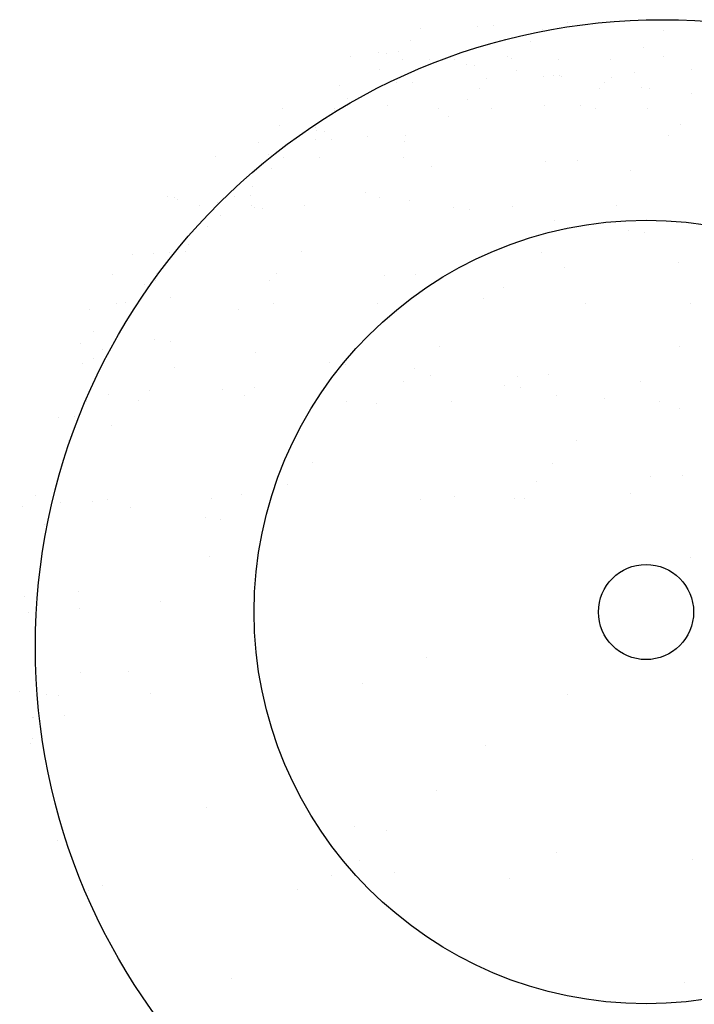
# Model space of a CAD drawing. Extents: x 2288615 to 4597412, y 5031437 to 10071280.
# Drawn here: x 2297655 to 2297660, y 5031907 to 5031914 of the extents above; entities that cross this region are included whole.
import ezdxf

# ---------------------------------------------------------------- set-up
doc = ezdxf.new("R2010")
doc.units = 0
doc.header["$MEASUREMENT"] = 0
doc.layers.get('0').update_dxf_attribs({"linetype": 'CONTINUOUS'})
doc.layers.add('0_PROGETTO', color=2, linetype='CONTINUOUS')
doc.layers.add('PROGETTO', color=132, linetype='CONTINUOUS')

msp = doc.modelspace()

# ---------------------------------------------------------------- linework, layer by layer
at = {"color": 0, "linetype": 'ByBlock'}
msp.add_circle((2297659.6009, 5031909.7781, 7.45), 3, dxfattribs=at)
at = {"layer": '0_PROGETTO', "color": 0, "linetype": 'ByBlock'}
msp.add_circle((2297659.6009, 5031909.7781, 7.45), 0.3643, dxfattribs=at)
at = {"layer": 'PROGETTO', "color": 0, "lineweight": -2}
for p, q in [((2297657.8715, 5031914.2463, 7.45), (2297657.8715, 5031914.2463, 7.45)), ((2297658.3083, 5031914.2656, 7.45), (2297658.3083, 5031914.2656, 7.45)), ((2297658.4296, 5031914.271, 7.45), (2297658.4296, 5031914.271, 7.45)), ((2297658.9999, 5031914.2962, 7.45), (2297658.9999, 5031914.2962, 7.45)), ((2297658.8117, 5031914.2364, 7.45), (2297658.8117, 5031914.2364, 7.45)), ((2297659.7312, 5031914.2338, 7.45), (2297659.7312, 5031914.2338, 7.45)), ((2297657.7983, 5031914.1529, 7.45), (2297657.7983, 5031914.1529, 7.45)), ((2297658.7178, 5031914.1502, 7.45), (2297658.7178, 5031914.1502, 7.45)), ((2297659.5844, 5031914.0991, 7.45), (2297659.5844, 5031914.0991, 7.45)), ((2297657.3421, 5031914.0313, 7.45), (2297657.3421, 5031914.0313, 7.45)), ((2297657.5554, 5031914.0604, 7.45), (2297657.5554, 5031914.0604, 7.45)), ((2297657.6156, 5031914.0525, 7.45), (2297657.6156, 5031914.0525, 7.45)), ((2297657.7044, 5031914.0667, 7.45), (2297657.7044, 5031914.0667, 7.45)), ((2297658.5389, 5031914.0306, 7.45), (2297658.5389, 5031914.0306, 7.45)), ((2297658.571, 5031914.0156, 7.45), (2297658.571, 5031914.0156, 7.45)), ((2297659.7357, 5031914.0298, 7.45), (2297659.7357, 5031914.0298, 7.45)), ((2297657.7341, 5031914.0091, 7.45), (2297657.7341, 5031914.0091, 7.45)), ((2297657.9407, 5031914.0099, 7.45), (2297657.9407, 5031914.0099, 7.45)), ((2297658.1338, 5031914.0111, 7.45), (2297658.1338, 5031914.0111, 7.45)), ((2297658.2249, 5031913.9727, 7.45), (2297658.2249, 5031913.9727, 7.45)), ((2297658.2851, 5031913.9648, 7.45), (2297658.2851, 5031913.9648, 7.45)), ((2297658.9309, 5031914.0083, 7.45), (2297658.9309, 5031914.0083, 7.45)), ((2297659.3306, 5031914.0104, 7.45), (2297659.3306, 5031914.0104, 7.45)), ((2297657.5576, 5031913.932, 7.45), (2297657.5576, 5031913.932, 7.45)), ((2297658.6103, 5031913.9222, 7.45), (2297658.6103, 5031913.9222, 7.45)), ((2297658.8181, 5031913.8802, 7.45), (2297658.8181, 5031913.8802, 7.45)), ((2297658.8944, 5031913.8849, 7.45), (2297658.8944, 5031913.8849, 7.45)), ((2297658.9394, 5031913.8856, 7.45), (2297658.9394, 5031913.8856, 7.45)), ((2297658.9547, 5031913.877, 7.45), (2297658.9547, 5031913.877, 7.45)), ((2297659.3392, 5031913.8742, 7.45), (2297659.3392, 5031913.8742, 7.45)), ((2297659.5097, 5031913.9108, 7.45), (2297659.5097, 5031913.9108, 7.45)), ((2297659.9464, 5031913.9302, 7.45), (2297659.9464, 5031913.9302, 7.45)), ((2297657.253, 5031913.811, 7.45), (2297657.253, 5031913.811, 7.45)), ((2297657.6897, 5031913.8303, 7.45), (2297657.6897, 5031913.8303, 7.45)), ((2297657.8111, 5031913.8357, 7.45), (2297657.8111, 5031913.8357, 7.45)), ((2297658.3258, 5031913.7906, 7.45), (2297658.3258, 5031913.7906, 7.45)), ((2297658.3813, 5031913.8609, 7.45), (2297658.3813, 5031913.8609, 7.45)), ((2297659.2798, 5031913.8344, 7.45), (2297659.2798, 5031913.8344, 7.45)), ((2297659.564, 5031913.7972, 7.45), (2297659.564, 5031913.7972, 7.45)), ((2297659.6242, 5031913.7893, 7.45), (2297659.6242, 5031913.7893, 7.45)), ((2297659.2452, 5031913.788, 7.45), (2297659.2452, 5031913.788, 7.45)), ((2297659.9493, 5031913.7467, 7.45), (2297659.9493, 5031913.7467, 7.45)), ((2297657.3124, 5031913.7071, 7.45), (2297657.3124, 5031913.7071, 7.45)), ((2297657.6233, 5031913.6569, 7.45), (2297657.6233, 5031913.6569, 7.45)), ((2297658.2318, 5031913.7044, 7.45), (2297658.2318, 5031913.7044, 7.45)), ((2297658.8201, 5031913.6561, 7.45), (2297658.8201, 5031913.6561, 7.45)), ((2297659.0985, 5031913.6533, 7.45), (2297659.0985, 5031913.6533, 7.45)), ((2297656.8185, 5031913.6354, 7.45), (2297656.8185, 5031913.6354, 7.45)), ((2297657.2182, 5031913.6374, 7.45), (2297657.2182, 5031913.6374, 7.45)), ((2297657.2184, 5031913.6209, 7.45), (2297657.2184, 5031913.6209, 7.45)), ((2297658.0153, 5031913.6346, 7.45), (2297658.0153, 5031913.6346, 7.45)), ((2297658.0851, 5031913.5698, 7.45), (2297658.0851, 5031913.5698, 7.45)), ((2297658.415, 5031913.6367, 7.45), (2297658.415, 5031913.6367, 7.45)), ((2297659.2121, 5031913.6339, 7.45), (2297659.2121, 5031913.6339, 7.45)), ((2297659.6118, 5031913.6359, 7.45), (2297659.6118, 5031913.6359, 7.45)), ((2297656.7957, 5031913.504, 7.45), (2297656.7957, 5031913.504, 7.45)), ((2297659.8667, 5031913.5119, 7.45), (2297659.8667, 5031913.5119, 7.45)), ((2297657.0717, 5031913.4862, 7.45), (2297657.0717, 5031913.4862, 7.45)), ((2297657.0799, 5031913.4667, 7.45), (2297657.0799, 5031913.4667, 7.45)), ((2297657.1401, 5031913.4588, 7.45), (2297657.1401, 5031913.4588, 7.45)), ((2297657.4653, 5031913.4162, 7.45), (2297657.4653, 5031913.4162, 7.45)), ((2297657.7627, 5031913.4256, 7.45), (2297657.7627, 5031913.4256, 7.45)), ((2297659.7727, 5031913.4257, 7.45), (2297659.7727, 5031913.4257, 7.45)), ((2297656.6344, 5031913.3756, 7.45), (2297656.6344, 5031913.3756, 7.45)), ((2297657.0712, 5031913.395, 7.45), (2297657.0712, 5031913.395, 7.45)), ((2297657.1925, 5031913.4003, 7.45), (2297657.1925, 5031913.4003, 7.45)), ((2297657.7494, 5031913.379, 7.45), (2297657.7494, 5031913.379, 7.45)), ((2297656.3026, 5031913.2638, 7.45), (2297656.3026, 5031913.2638, 7.45)), ((2297656.7077, 5031913.2832, 7.45), (2297656.7077, 5031913.2832, 7.45)), ((2297656.8265, 5031913.2613, 7.45), (2297656.8265, 5031913.2613, 7.45)), ((2297657.0997, 5031913.2609, 7.45), (2297657.0997, 5031913.2609, 7.45)), ((2297657.7459, 5031913.2586, 7.45), (2297657.7459, 5031913.2586, 7.45)), ((2297657.959, 5031913.187, 7.45), (2297657.959, 5031913.187, 7.45)), ((2297658.8326, 5031913.2256, 7.45), (2297658.8326, 5031913.2256, 7.45)), ((2297659.0753, 5031913.2363, 7.45), (2297659.0753, 5031913.2363, 7.45)), ((2297656.7325, 5031913.1751, 7.45), (2297656.7325, 5031913.1751, 7.45)), ((2297659.4792, 5031913.1564, 7.45), (2297659.4792, 5031913.1564, 7.45)), ((2297656.5857, 5031913.0404, 7.45), (2297656.5857, 5031913.0404, 7.45)), ((2297655.9349, 5031912.9608, 7.45), (2297655.9349, 5031912.9608, 7.45)), ((2297656.4526, 5031912.9596, 7.45), (2297656.4526, 5031912.9596, 7.45)), ((2297656.5739, 5031912.965, 7.45), (2297656.5739, 5031912.965, 7.45)), ((2297657.4524, 5031912.9893, 7.45), (2297657.4524, 5031912.9893, 7.45)), ((2297655.9951, 5031912.9529, 7.45), (2297655.9951, 5031912.9529, 7.45)), ((2297656.0158, 5031912.9403, 7.45), (2297656.0158, 5031912.9403, 7.45)), ((2297656.1841, 5031912.8873, 7.45), (2297656.1841, 5031912.8873, 7.45)), ((2297656.3202, 5031912.9103, 7.45), (2297656.3202, 5031912.9103, 7.45)), ((2297656.5838, 5031912.8893, 7.45), (2297656.5838, 5031912.8893, 7.45)), ((2297656.9834, 5031912.8914, 7.45), (2297656.9834, 5031912.8914, 7.45)), ((2297657.5595, 5031912.9514, 7.45), (2297657.5595, 5031912.9514, 7.45)), ((2297657.7937, 5031912.9303, 7.45), (2297657.7937, 5031912.9303, 7.45)), ((2297658.5777, 5031912.8858, 7.45), (2297658.5777, 5031912.8858, 7.45)), ((2297659.377, 5031912.8899, 7.45), (2297659.377, 5031912.8899, 7.45)), ((2297656.3405, 5031912.8155, 7.45), (2297656.3405, 5031912.8155, 7.45)), ((2297656.6044, 5031912.873, 7.45), (2297656.6044, 5031912.873, 7.45)), ((2297656.6646, 5031912.8651, 7.45), (2297656.6646, 5031912.8651, 7.45)), ((2297658.1279, 5031912.8769, 7.45), (2297658.1279, 5031912.8769, 7.45)), ((2297658.2483, 5031912.8611, 7.45), (2297658.2483, 5031912.8611, 7.45)), ((2297658.8985, 5031912.7759, 7.45), (2297658.8985, 5031912.7759, 7.45)), ((2297656.2466, 5031912.7293, 7.45), (2297656.2466, 5031912.7293, 7.45)), ((2297658.9887, 5031912.7065, 7.45), (2297658.9887, 5031912.7065, 7.45)), ((2297659.4669, 5031912.7014, 7.45), (2297659.4669, 5031912.7014, 7.45)), ((2297659.5873, 5031912.6856, 7.45), (2297659.5873, 5031912.6856, 7.45)), ((2297656.0998, 5031912.5946, 7.45), (2297656.0998, 5031912.5946, 7.45)), ((2297655.6682, 5031912.5156, 7.45), (2297655.6682, 5031912.5156, 7.45)), ((2297655.8341, 5031912.5243, 7.45), (2297655.8341, 5031912.5243, 7.45)), ((2297655.9554, 5031912.5297, 7.45), (2297655.9554, 5031912.5297, 7.45)), ((2297656.0733, 5031912.5351, 7.45), (2297656.0733, 5031912.5351, 7.45)), ((2297656.9619, 5031912.5394, 7.45), (2297656.9619, 5031912.5394, 7.45)), ((2297658.8008, 5031912.5341, 7.45), (2297658.8008, 5031912.5341, 7.45)), ((2297659.8522, 5031912.4548, 7.45), (2297659.8522, 5031912.4548, 7.45)), ((2297655.5196, 5031912.3592, 7.45), (2297655.5196, 5031912.3592, 7.45)), ((2297655.8546, 5031912.3697, 7.45), (2297655.8546, 5031912.3697, 7.45)), ((2297656.774, 5031912.367, 7.45), (2297656.774, 5031912.367, 7.45)), ((2297657.8381, 5031912.3657, 7.45), (2297657.8381, 5031912.3657, 7.45)), ((2297658.9786, 5031912.4161, 7.45), (2297658.9786, 5031912.4161, 7.45)), ((2297655.7606, 5031912.2835, 7.45), (2297655.7606, 5031912.2835, 7.45)), ((2297655.8448, 5031912.3165, 7.45), (2297655.8448, 5031912.3165, 7.45)), ((2297656.7219, 5031912.3163, 7.45), (2297656.7219, 5031912.3163, 7.45)), ((2297657.5955, 5031912.3549, 7.45), (2297657.5955, 5031912.3549, 7.45)), ((2297658.5073, 5031912.2648, 7.45), (2297658.5073, 5031912.2648, 7.45)), ((2297655.5497, 5031912.1391, 7.45), (2297655.5497, 5031912.1391, 7.45)), ((2297655.6139, 5031912.1488, 7.45), (2297655.6139, 5031912.1488, 7.45)), ((2297655.9625, 5031912.1829, 7.45), (2297655.9625, 5031912.1829, 7.45)), ((2297656.7465, 5031912.1384, 7.45), (2297656.7465, 5031912.1384, 7.45)), ((2297657.5458, 5031912.1425, 7.45), (2297657.5458, 5031912.1425, 7.45)), ((2297658.3561, 5031912.1814, 7.45), (2297658.3561, 5031912.1814, 7.45)), ((2297659.1401, 5031912.1369, 7.45), (2297659.1401, 5031912.1369, 7.45)), ((2297659.9394, 5031912.141, 7.45), (2297659.9394, 5031912.141, 7.45)), ((2297655.3368, 5031912.0943, 7.45), (2297655.3368, 5031912.0943, 7.45)), ((2297656.4805, 5031912.0977, 7.45), (2297656.4805, 5031912.0977, 7.45)), ((2297655.3686, 5031911.9239, 7.45), (2297655.3686, 5031911.9239, 7.45)), ((2297655.2747, 5031911.8377, 7.45), (2297655.2747, 5031911.8377, 7.45)), ((2297655.8379, 5031911.865, 7.45), (2297655.8379, 5031911.865, 7.45)), ((2297655.9583, 5031911.8492, 7.45), (2297655.9583, 5031911.8492, 7.45)), ((2297655.4389, 5031911.787, 7.45), (2297655.4389, 5031911.787, 7.45)), ((2297656.6085, 5031911.764, 7.45), (2297656.6085, 5031911.764, 7.45)), ((2297658.0169, 5031911.8149, 7.45), (2297658.0169, 5031911.8149, 7.45)), ((2297659.8557, 5031911.8096, 7.45), (2297659.8557, 5031911.8096, 7.45)), ((2297655.2885, 5031911.6842, 7.45), (2297655.2885, 5031911.6842, 7.45)), ((2297655.3693, 5031911.7228, 7.45), (2297655.3693, 5031911.7228, 7.45)), ((2297657.1769, 5031911.6895, 7.45), (2297657.1769, 5031911.6895, 7.45)), ((2297655.9901, 5031911.6478, 7.45), (2297655.9901, 5031911.6478, 7.45)), ((2297657.2973, 5031911.6737, 7.45), (2297657.2973, 5031911.6737, 7.45)), ((2297657.8289, 5031911.6425, 7.45), (2297657.8289, 5031911.6425, 7.45)), ((2297657.7415, 5031911.5455, 7.45), (2297657.7415, 5031911.5455, 7.45)), ((2297657.9475, 5031911.5885, 7.45), (2297657.9475, 5031911.5885, 7.45)), ((2297658.615, 5031911.5841, 7.45), (2297658.615, 5031911.5841, 7.45)), ((2297658.8577, 5031911.5948, 7.45), (2297658.8577, 5031911.5948, 7.45)), ((2297659.5622, 5031911.5404, 7.45), (2297659.5622, 5031911.5404, 7.45)), ((2297655.8021, 5031911.4754, 7.45), (2297655.8021, 5031911.4754, 7.45)), ((2297656.3583, 5031911.4843, 7.45), (2297656.3583, 5031911.4843, 7.45)), ((2297656.601, 5031911.495, 7.45), (2297656.601, 5031911.495, 7.45)), ((2297658.5159, 5031911.514, 7.45), (2297658.5159, 5031911.514, 7.45)), ((2297658.6363, 5031911.4982, 7.45), (2297658.6363, 5031911.4982, 7.45)), ((2297655.3149, 5031911.3931, 7.45), (2297655.3149, 5031911.3931, 7.45)), ((2297655.4848, 5031911.4456, 7.45), (2297655.4848, 5031911.4456, 7.45)), ((2297655.7146, 5031911.3952, 7.45), (2297655.7146, 5031911.3952, 7.45)), ((2297656.5249, 5031911.434, 7.45), (2297656.5249, 5031911.434, 7.45)), ((2297657.3089, 5031911.3895, 7.45), (2297657.3089, 5031911.3895, 7.45)), ((2297658.1082, 5031911.3937, 7.45), (2297658.1082, 5031911.3937, 7.45)), ((2297658.9184, 5031911.4326, 7.45), (2297658.9184, 5031911.4326, 7.45)), ((2297659.2866, 5031911.413, 7.45), (2297659.2866, 5031911.413, 7.45)), ((2297659.7025, 5031911.388, 7.45), (2297659.7025, 5031911.388, 7.45)), ((2297657.5354, 5031911.3732, 7.45), (2297657.5354, 5031911.3732, 7.45)), ((2297659.8549, 5031911.3385, 7.45), (2297659.8549, 5031911.3385, 7.45)), ((2297655.1067, 5031911.2682, 7.45), (2297655.1067, 5031911.2682, 7.45)), ((2297655.228, 5031911.2736, 7.45), (2297655.228, 5031911.2736, 7.45)), ((2297655.5086, 5031911.2061, 7.45), (2297655.5086, 5031911.2061, 7.45)), ((2297655.1779, 5031911.0919, 7.45), (2297655.1779, 5031911.0919, 7.45)), ((2297659.0718, 5031911.0905, 7.45), (2297659.0718, 5031911.0905, 7.45)), ((2297657.045, 5031910.9233, 7.45), (2297657.045, 5031910.9233, 7.45)), ((2297658.8838, 5031910.918, 7.45), (2297658.8838, 5031910.918, 7.45)), ((2297658.761, 5031910.7746, 7.45), (2297658.761, 5031910.7746, 7.45)), ((2297659.6346, 5031910.8133, 7.45), (2297659.6346, 5031910.8133, 7.45)), ((2297659.8772, 5031910.824, 7.45), (2297659.8772, 5031910.824, 7.45)), ((2297656.8571, 5031910.7509, 7.45), (2297656.8571, 5031910.7509, 7.45)), ((2297654.9242, 5031910.67, 7.45), (2297654.9242, 5031910.67, 7.45)), ((2297655.3639, 5031910.6243, 7.45), (2297655.3639, 5031910.6243, 7.45)), ((2297655.4777, 5031910.6422, 7.45), (2297655.4777, 5031910.6422, 7.45)), ((2297656.277, 5031910.6463, 7.45), (2297656.277, 5031910.6463, 7.45)), ((2297656.5043, 5031910.6748, 7.45), (2297656.5043, 5031910.6748, 7.45)), ((2297657.8712, 5031910.6407, 7.45), (2297657.8712, 5031910.6407, 7.45)), ((2297658.1361, 5031910.6589, 7.45), (2297658.1361, 5031910.6589, 7.45)), ((2297658.5903, 5031910.6488, 7.45), (2297658.5903, 5031910.6488, 7.45)), ((2297658.6706, 5031910.6448, 7.45), (2297658.6706, 5031910.6448, 7.45)), ((2297659.4808, 5031910.6837, 7.45), (2297659.4808, 5031910.6837, 7.45)), ((2297654.8303, 5031910.5838, 7.45), (2297654.8303, 5031910.5838, 7.45)), ((2297655.1212, 5031910.6136, 7.45), (2297655.1212, 5031910.6136, 7.45)), ((2297655.6575, 5031910.5766, 7.45), (2297655.6575, 5031910.5766, 7.45)), ((2297656.2259, 5031910.5021, 7.45), (2297656.2259, 5031910.5021, 7.45)), ((2297656.3463, 5031910.4863, 7.45), (2297656.3463, 5031910.4863, 7.45)), ((2297654.9979, 5031910.4475, 7.45), (2297654.9979, 5031910.4475, 7.45)), ((2297656.261, 5031910.2041, 7.45), (2297656.261, 5031910.2041, 7.45)), ((2297659.9388, 5031910.1936, 7.45), (2297659.9388, 5031910.1936, 7.45)), ((2297654.8433, 5031909.894, 7.45), (2297654.8433, 5031909.894, 7.45)), ((2297655.256, 5031909.9378, 7.45), (2297655.256, 5031909.9378, 7.45)), ((2297655.2672, 5031909.8041, 7.45), (2297655.2672, 5031909.8041, 7.45)), ((2297655.8852, 5031909.8593, 7.45), (2297655.8852, 5031909.8593, 7.45)), ((2297654.8718, 5031909.7758, 7.45), (2297654.8718, 5031909.7758, 7.45)), ((2297657.9165, 5031909.4267, 7.45), (2297657.9165, 5031909.4267, 7.45)), ((2297655.2749, 5031909.3147, 7.45), (2297655.2749, 5031909.3147, 7.45)), ((2297655.6355, 5031909.3258, 7.45), (2297655.6355, 5031909.3258, 7.45)), ((2297657.428, 5031909.232, 7.45), (2297657.428, 5031909.232, 7.45)), ((2297654.8063, 5031909.1725, 7.45), (2297654.8063, 5031909.1725, 7.45)), ((2297655.0082, 5031909.1501, 7.45), (2297655.0082, 5031909.1501, 7.45)), ((2297655.1012, 5031909.1401, 7.45), (2297655.1012, 5031909.1401, 7.45)), ((2297655.8075, 5031909.1542, 7.45), (2297655.8075, 5031909.1542, 7.45)), ((2297658.996, 5031909.1429, 7.45), (2297658.996, 5031909.1429, 7.45)), ((2297654.9036, 5031908.9721, 7.45), (2297654.9036, 5031908.9721, 7.45)), ((2297654.9133, 5031908.9677, 7.45), (2297654.9133, 5031908.9677, 7.45)), ((2297655.1463, 5031908.9828, 7.45), (2297655.1463, 5031908.9828, 7.45)), ((2297654.8897, 5031908.7736, 7.45), (2297654.8897, 5031908.7736, 7.45)), ((2297654.9017, 5031908.8113, 7.45), (2297654.9017, 5031908.8113, 7.45)), ((2297658.3709, 5031908.7552, 7.45), (2297658.3709, 5031908.7552, 7.45)), ((2297657.995, 5031908.4104, 7.45), (2297657.995, 5031908.4104, 7.45)), ((2297656.2341, 5031908.284, 7.45), (2297656.2341, 5031908.284, 7.45)), ((2297657.3708, 5031908.135, 7.45), (2297657.3708, 5031908.135, 7.45)), ((2297657.6116, 5031908.1035, 7.45), (2297657.6116, 5031908.1035, 7.45)), ((2297655.0946, 5031908.0262, 7.45), (2297655.0946, 5031908.0262, 7.45)), ((2297658.9121, 5031907.933, 7.45), (2297658.9121, 5031907.933, 7.45)), ((2297657.4079, 5031907.8718, 7.45), (2297657.4079, 5031907.8718, 7.45)), ((2297659.9556, 5031907.8851, 7.45), (2297659.9556, 5031907.8851, 7.45)), ((2297657.1893, 5031907.7627, 7.45), (2297657.1893, 5031907.7627, 7.45)), ((2297657.6747, 5031907.7841, 7.45), (2297657.6747, 5031907.7841, 7.45)), ((2297655.4422, 5031907.6854, 7.45), (2297655.4422, 5031907.6854, 7.45)), ((2297658.5527, 5031907.7342, 7.45), (2297658.5527, 5031907.7342, 7.45)), ((2297655.3336, 5031907.6482, 7.45), (2297655.3336, 5031907.6482, 7.45)), ((2297656.9322, 5031907.6565, 7.45), (2297656.9322, 5031907.6565, 7.45)), ((2297656.4271, 5031906.972, 7.45), (2297656.4271, 5031906.972, 7.45)), ((2297659.8991, 5031906.9409, 7.45), (2297659.8991, 5031906.9409, 7.45))]:
    msp.add_line(p, q, dxfattribs=at)
at = {"layer": 'PROGETTO', "color": 0, "linetype": 'ByBlock'}
msp.add_circle((2297659.7263, 5031909.5139, 7.45), 4.8, dxfattribs=at)

doc.saveas('drawing.dxf')
